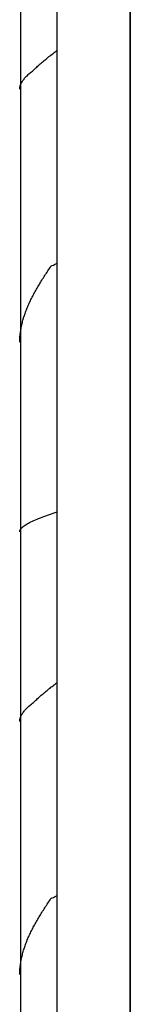
# Model space of a CAD drawing. Extents: x 1897 to 69663, y -5 to 2990.
# Drawn here: x 6838 to 6868, y 571 to 840 of the extents above; entities that cross this region are included whole.
import ezdxf

# ---------------------------------------------------------------- set-up
doc = ezdxf.new("R2010")
doc.units = 0
doc.layers.add('X-ARC-ELEV', color=11, linetype='CONTINUOUS')
doc.layers.add('X-XREF', color=7, linetype='CONTINUOUS')

# ---------------------------------------------------------------- blocks, each defined once
blk = doc.blocks.new('DET-A+B')
at = {"layer": 'X-ARC-ELEV'}
for p, q in [((6867.86, 158.99), (6867.86, 1030.49)), ((6867.86, 1030.49), (6867.86, 158.99)), ((6847.86, 178.99), (6847.86, 1010.49)), ((6837.86, 1000.49), (6837.86, 188.99)), ((6837.86, 1000.49), (6837.86, 188.99)), ((6847.58, 831.06), (6847.86, 831.28)), ((6844.03, 828.21), (6844.29, 828.43)), ((6844.29, 828.43), (6844.55, 828.65)), ((6844.55, 828.65), (6844.82, 828.87)), ((6844.82, 828.87), (6845.09, 829.09)), ((6845.09, 829.09), (6845.36, 829.31)), ((6845.36, 829.31), (6845.63, 829.53)), ((6845.63, 829.53), (6845.91, 829.75)), ((6845.91, 829.75), (6846.18, 829.97)), ((6846.18, 829.97), (6846.46, 830.19)), ((6846.46, 830.19), (6846.74, 830.41)), ((6846.74, 830.41), (6847.02, 830.62)), ((6847.02, 830.62), (6847.3, 830.84)), ((6847.3, 830.84), (6847.58, 831.06)), ((6841.12, 825.6), (6841.37, 825.8)), ((6841.38, 825.8), (6841.6, 826.02)), ((6841.6, 826.02), (6841.83, 826.24)), ((6841.83, 826.24), (6842.06, 826.46)), ((6842.06, 826.46), (6842.29, 826.68)), ((6842.29, 826.68), (6842.53, 826.9)), ((6842.53, 826.9), (6842.77, 827.12)), ((6842.77, 827.12), (6843.01, 827.34)), ((6843.01, 827.34), (6843.26, 827.56)), ((6843.26, 827.56), (6843.51, 827.78)), ((6843.51, 827.78), (6843.77, 828)), ((6843.77, 828), (6844.03, 828.21)), ((6838.51, 823.01), (6838.66, 823.21)), ((6838.66, 823.21), (6838.81, 823.41)), ((6838.81, 823.41), (6838.97, 823.61)), ((6838.97, 823.61), (6839.15, 823.81)), ((6839.15, 823.81), (6839.33, 824.01)), ((6839.33, 824.01), (6839.52, 824.21)), ((6839.52, 824.21), (6839.72, 824.41)), ((6839.72, 824.41), (6839.94, 824.61)), ((6839.94, 824.61), (6840.15, 824.81)), ((6840.15, 824.81), (6840.38, 825)), ((6840.38, 825), (6840.62, 825.2)), ((6840.62, 825.2), (6840.86, 825.4)), ((6840.86, 825.4), (6841.12, 825.6)), ((6837.62, 820.62), (6837.64, 820.82)), ((6837.64, 820.82), (6837.66, 821.02)), ((6837.66, 821.02), (6837.7, 821.22)), ((6837.7, 821.22), (6837.74, 821.42)), ((6837.74, 821.42), (6837.8, 821.62)), ((6837.8, 821.62), (6837.87, 821.82)), ((6837.87, 821.82), (6837.95, 822.02)), ((6837.95, 822.02), (6838.04, 822.21)), ((6838.04, 822.21), (6838.14, 822.41)), ((6838.14, 822.41), (6838.26, 822.61)), ((6838.26, 822.61), (6838.38, 822.81)), ((6838.38, 822.81), (6838.51, 823.01)), ((6845.74, 771.63), (6845.95, 771.94)), ((6845.95, 771.94), (6846.16, 772.26)), ((6846.16, 772.26), (6846.5, 772.43)), ((6846.5, 772.43), (6846.84, 772.59)), ((6846.84, 772.59), (6847.17, 772.76)), ((6847.17, 772.76), (6847.51, 772.92)), ((6847.51, 772.92), (6847.86, 773.09)), ((6844.1, 769.12), (6844.3, 769.43)), ((6844.3, 769.43), (6844.5, 769.74)), ((6844.5, 769.74), (6844.71, 770.06)), ((6844.71, 770.06), (6844.91, 770.37)), ((6844.91, 770.37), (6845.12, 770.69)), ((6845.12, 770.69), (6845.32, 771)), ((6845.32, 771), (6845.53, 771.31)), ((6845.53, 771.31), (6845.74, 771.63)), ((6842.39, 766.29), (6842.57, 766.6)), ((6842.57, 766.6), (6842.75, 766.92)), ((6842.75, 766.92), (6842.94, 767.23)), ((6842.94, 767.23), (6843.13, 767.55)), ((6843.13, 767.55), (6843.32, 767.86)), ((6843.32, 767.86), (6843.51, 768.17)), ((6843.51, 768.17), (6843.71, 768.49)), ((6843.71, 768.49), (6843.9, 768.8)), ((6843.9, 768.8), (6844.1, 769.12)), ((6841.02, 763.78), (6841.18, 764.09)), ((6841.18, 764.09), (6841.35, 764.41)), ((6841.35, 764.41), (6841.51, 764.72)), ((6841.51, 764.72), (6841.68, 765.03)), ((6841.68, 765.03), (6841.85, 765.35)), ((6841.85, 765.35), (6842.03, 765.66)), ((6842.03, 765.66), (6842.21, 765.98)), ((6842.21, 765.98), (6842.39, 766.29)), ((6839.71, 760.95), (6839.85, 761.27)), ((6839.85, 761.27), (6839.98, 761.58)), ((6839.98, 761.58), (6840.12, 761.89)), ((6840.12, 761.89), (6840.26, 762.21)), ((6840.26, 762.21), (6840.41, 762.52)), ((6840.41, 762.52), (6840.56, 762.84)), ((6840.56, 762.84), (6840.71, 763.15)), ((6840.71, 763.15), (6840.86, 763.46)), ((6840.86, 763.46), (6841.02, 763.78)), ((6838.8, 758.44), (6838.9, 758.75)), ((6838.9, 758.75), (6839, 759.07)), ((6839, 759.07), (6839.11, 759.38)), ((6839.11, 759.38), (6839.22, 759.7)), ((6839.22, 759.7), (6839.34, 760.01)), ((6839.34, 760.01), (6839.46, 760.32)), ((6839.46, 760.32), (6839.59, 760.64)), ((6839.59, 760.64), (6839.71, 760.95)), ((6838.06, 755.61), (6838.13, 755.93)), ((6838.13, 755.93), (6838.2, 756.24)), ((6838.2, 756.24), (6838.27, 756.55)), ((6838.27, 756.55), (6838.35, 756.87)), ((6838.35, 756.87), (6838.43, 757.18)), ((6838.43, 757.18), (6838.51, 757.5)), ((6838.51, 757.5), (6838.6, 757.81)), ((6838.6, 757.81), (6838.7, 758.12)), ((6838.7, 758.12), (6838.8, 758.44)), ((6837.68, 752.79), (6837.71, 753.1)), ((6837.71, 753.1), (6837.74, 753.41)), ((6837.74, 753.41), (6837.77, 753.73)), ((6837.77, 753.73), (6837.81, 754.04)), ((6837.81, 754.04), (6837.85, 754.36)), ((6837.85, 754.36), (6837.9, 754.67)), ((6837.9, 754.67), (6837.95, 754.98)), ((6837.95, 754.98), (6838, 755.3)), ((6838, 755.3), (6838.06, 755.61)), ((6837.63, 751.84), (6837.64, 752.16)), ((6837.63, 751.53), (6837.63, 751.84)), ((6837.64, 752.16), (6837.66, 752.47)), ((6837.66, 752.47), (6837.68, 752.79)), ((6846.28, 704.67), (6846.8, 704.85)), ((6846.8, 704.85), (6847.33, 705.04)), ((6847.33, 705.04), (6847.86, 705.22)), ((6839.67, 701.91), (6839.99, 702.09)), ((6839.99, 702.09), (6840.34, 702.28)), ((6840.34, 702.28), (6840.71, 702.46)), ((6840.71, 702.46), (6841.1, 702.64)), ((6841.1, 702.64), (6841.5, 702.83)), ((6841.5, 702.83), (6841.92, 703.01)), ((6841.92, 703.01), (6842.36, 703.2)), ((6842.36, 703.2), (6842.81, 703.38)), ((6842.81, 703.38), (6843.28, 703.57)), ((6843.28, 703.57), (6843.75, 703.75)), ((6843.75, 703.75), (6844.24, 703.93)), ((6844.24, 703.93), (6844.74, 704.12)), ((6844.74, 704.12), (6845.25, 704.3)), ((6845.25, 704.3), (6845.76, 704.49)), ((6845.76, 704.49), (6846.28, 704.67)), ((6837.63, 699.7), (6837.65, 699.88)), ((6837.65, 699.88), (6837.71, 700.07)), ((6837.71, 700.07), (6837.79, 700.25)), ((6837.79, 700.25), (6837.89, 700.44)), ((6837.89, 700.44), (6838.03, 700.62)), ((6838.03, 700.62), (6838.19, 700.8)), ((6838.19, 700.8), (6838.37, 700.99)), ((6838.37, 700.99), (6838.58, 701.17)), ((6838.58, 701.17), (6838.82, 701.36)), ((6838.82, 701.36), (6839.08, 701.54)), ((6839.08, 701.54), (6839.36, 701.72)), ((6839.36, 701.72), (6839.67, 701.91)), ((6844.82, 656.15), (6845.09, 656.37)), ((6845.09, 656.37), (6845.36, 656.59)), ((6845.36, 656.59), (6845.63, 656.81)), ((6845.63, 656.81), (6845.91, 657.03)), ((6845.91, 657.03), (6846.18, 657.25)), ((6846.18, 657.25), (6846.46, 657.47)), ((6846.46, 657.47), (6846.74, 657.68)), ((6846.74, 657.68), (6847.02, 657.9)), ((6847.02, 657.9), (6847.3, 658.12)), ((6847.3, 658.12), (6847.58, 658.34)), ((6847.58, 658.34), (6847.86, 658.56)), ((6841.83, 653.52), (6842.06, 653.74)), ((6842.06, 653.74), (6842.29, 653.96)), ((6842.29, 653.96), (6842.53, 654.18)), ((6842.53, 654.18), (6842.77, 654.4)), ((6842.77, 654.4), (6843.01, 654.62)), ((6843.01, 654.62), (6843.26, 654.84)), ((6843.26, 654.84), (6843.51, 655.06)), ((6843.51, 655.06), (6843.77, 655.28)), ((6843.77, 655.28), (6844.03, 655.49)), ((6844.03, 655.49), (6844.29, 655.71)), ((6844.29, 655.71), (6844.55, 655.93)), ((6844.55, 655.93), (6844.82, 656.15)), ((6838.81, 650.69), (6838.97, 650.89)), ((6838.97, 650.89), (6839.15, 651.09)), ((6839.15, 651.09), (6839.33, 651.29)), ((6839.33, 651.29), (6839.52, 651.49)), ((6839.52, 651.49), (6839.72, 651.69)), ((6839.72, 651.69), (6839.94, 651.89)), ((6839.94, 651.89), (6840.16, 652.09)), ((6840.16, 652.09), (6840.38, 652.28)), ((6840.38, 652.28), (6840.62, 652.48)), ((6840.62, 652.48), (6840.86, 652.68)), ((6840.86, 652.68), (6841.12, 652.88)), ((6841.12, 652.88), (6841.38, 653.08)), ((6841.38, 653.08), (6841.6, 653.3)), ((6841.6, 653.3), (6841.83, 653.52)), ((6837.64, 648.1), (6837.66, 648.3)), ((6837.66, 648.3), (6837.7, 648.5)), ((6837.7, 648.5), (6837.74, 648.7)), ((6837.74, 648.7), (6837.8, 648.9)), ((6837.8, 648.9), (6837.87, 649.1)), ((6837.87, 649.1), (6837.95, 649.29)), ((6837.95, 649.29), (6838.04, 649.49)), ((6838.04, 649.49), (6838.14, 649.69)), ((6838.14, 649.69), (6838.26, 649.89)), ((6838.26, 649.89), (6838.38, 650.09)), ((6838.38, 650.09), (6838.51, 650.29)), ((6838.51, 650.29), (6838.66, 650.49)), ((6838.66, 650.49), (6838.81, 650.69)), ((6837.62, 647.9), (6837.64, 648.1)), ((6846.5, 599.7), (6846.84, 599.87)), ((6846.84, 599.87), (6847.17, 600.04)), ((6847.17, 600.04), (6847.51, 600.2)), ((6847.51, 600.2), (6847.86, 600.37)), ((6844.5, 597.02), (6844.71, 597.34)), ((6844.71, 597.34), (6844.91, 597.65)), ((6844.91, 597.65), (6845.12, 597.97)), ((6845.12, 597.97), (6845.32, 598.28)), ((6845.32, 598.28), (6845.53, 598.59)), ((6845.53, 598.59), (6845.74, 598.91)), ((6845.74, 598.91), (6845.95, 599.22)), ((6845.95, 599.22), (6846.16, 599.54)), ((6846.16, 599.54), (6846.5, 599.7)), ((6842.75, 594.2), (6842.94, 594.51)), ((6842.94, 594.51), (6843.13, 594.83)), ((6843.13, 594.83), (6843.32, 595.14)), ((6843.32, 595.14), (6843.51, 595.45)), ((6843.51, 595.45), (6843.71, 595.77)), ((6843.71, 595.77), (6843.9, 596.08)), ((6843.9, 596.08), (6844.1, 596.4)), ((6844.1, 596.4), (6844.3, 596.71)), ((6844.3, 596.71), (6844.5, 597.02)), ((6841.35, 591.69), (6841.51, 592)), ((6841.51, 592), (6841.68, 592.31)), ((6841.68, 592.31), (6841.85, 592.63)), ((6841.85, 592.63), (6842.03, 592.94)), ((6842.03, 592.94), (6842.21, 593.26)), ((6842.21, 593.26), (6842.39, 593.57)), ((6842.39, 593.57), (6842.57, 593.88)), ((6842.57, 593.88), (6842.75, 594.2)), ((6839.98, 588.86), (6840.12, 589.17)), ((6840.12, 589.17), (6840.26, 589.49)), ((6840.26, 589.49), (6840.41, 589.8)), ((6840.41, 589.8), (6840.56, 590.12)), ((6840.56, 590.12), (6840.71, 590.43)), ((6840.71, 590.43), (6840.86, 590.74)), ((6840.86, 590.74), (6841.02, 591.06)), ((6841.02, 591.06), (6841.18, 591.37)), ((6841.18, 591.37), (6841.35, 591.69)), ((6838.9, 586.03), (6839, 586.35)), ((6839, 586.35), (6839.11, 586.66)), ((6839.11, 586.66), (6839.22, 586.98)), ((6839.22, 586.98), (6839.34, 587.29)), ((6839.34, 587.29), (6839.46, 587.6)), ((6839.46, 587.6), (6839.59, 587.92)), ((6839.59, 587.92), (6839.71, 588.23)), ((6839.71, 588.23), (6839.85, 588.55)), ((6839.85, 588.55), (6839.98, 588.86)), ((6838.2, 583.52), (6838.27, 583.83)), ((6838.27, 583.83), (6838.35, 584.15)), ((6838.35, 584.15), (6838.43, 584.46)), ((6838.43, 584.46), (6838.51, 584.78)), ((6838.51, 584.78), (6838.6, 585.09)), ((6838.6, 585.09), (6838.7, 585.4)), ((6838.7, 585.4), (6838.8, 585.72)), ((6838.8, 585.72), (6838.9, 586.03)), ((6837.74, 580.69), (6837.77, 581.01)), ((6837.77, 581.01), (6837.81, 581.32)), ((6837.81, 581.32), (6837.85, 581.64)), ((6837.85, 581.64), (6837.9, 581.95)), ((6837.9, 581.95), (6837.95, 582.26)), ((6837.95, 582.26), (6838, 582.58)), ((6838, 582.58), (6838.06, 582.89)), ((6838.06, 582.89), (6838.13, 583.21)), ((6838.13, 583.21), (6838.2, 583.52)), ((6837.63, 579.12), (6837.64, 579.44)), ((6837.63, 578.81), (6837.63, 579.12)), ((6837.64, 579.44), (6837.66, 579.75)), ((6837.66, 579.75), (6837.68, 580.07)), ((6837.68, 580.07), (6837.71, 580.38)), ((6837.71, 580.38), (6837.74, 580.69))]:
    blk.add_line(p, q, dxfattribs=at)

msp = doc.modelspace()

# ---------------------------------------------------------------- block references
at = {"layer": 'X-XREF'}
msp.add_blockref('DET-A+B', (0, 0), dxfattribs=at)

doc.saveas('drawing.dxf')
